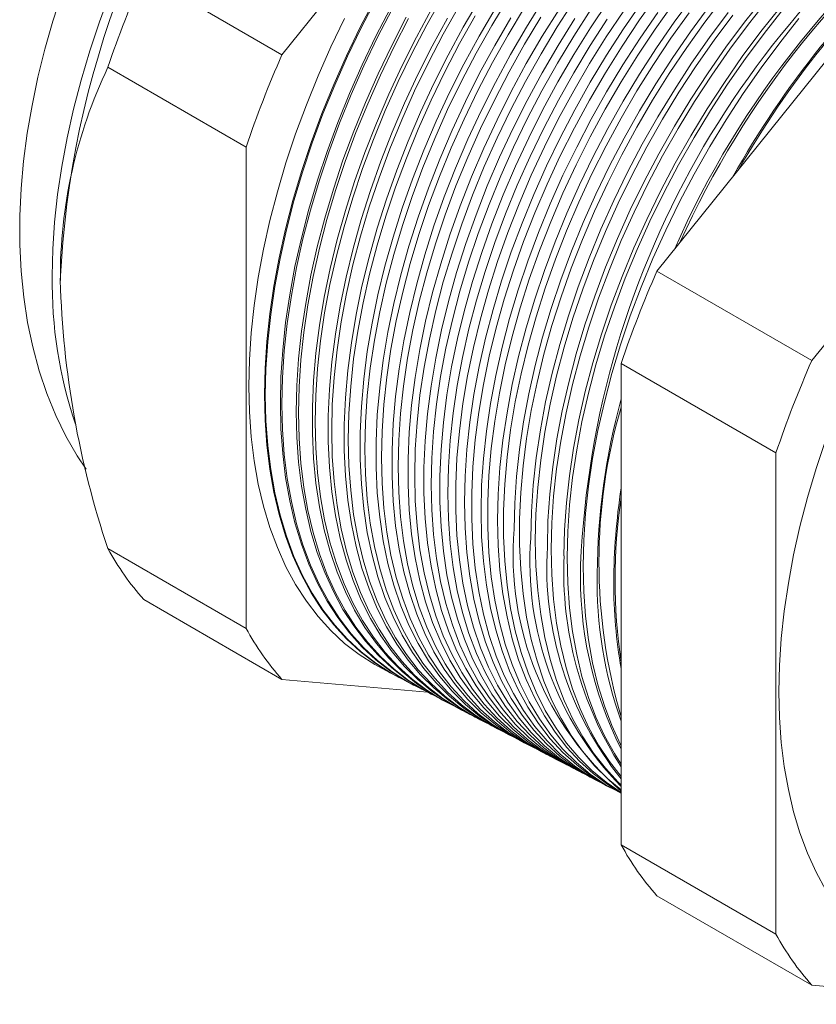
# Model space of a CAD drawing. Units: inches. Extents: x 0 to 22, y 0 to 17.
# Drawn here: x 16.2 to 17.3, y 12.5 to 13.9 of the extents above; entities that cross this region are included whole.
import ezdxf

# ---------------------------------------------------------------- set-up
doc = ezdxf.new("R2010")
doc.units = ezdxf.units.IN
doc.header["$MEASUREMENT"] = 0

msp = doc.modelspace()

# ---------------------------------------------------------------- linework, layer by layer
at = {"color": 7, "linetype": 'Continuous', "lineweight": 15}
for p, q in [((17.0263, 14.4311), (16.5395, 13.8256)), ((17.0451, 13.5337), (17.5319, 14.1392)), ((17.7407, 14.0187), (17.2539, 13.4131)), ((16.5395, 13.8256), (16.3532, 13.9332)), ((16.4912, 13.7011), (16.3049, 13.8087)), ((16.4912, 13.7011), (16.4912, 13.052)), ((17.2539, 13.4131), (17.0451, 13.5337)), ((17.2056, 13.2887), (16.9969, 13.4092)), ((16.9969, 12.7601), (16.9969, 13.4092)), ((17.2056, 13.2887), (17.2056, 12.6396)), ((16.4912, 13.052), (16.3049, 13.1596)), ((16.5395, 12.9833), (16.3532, 13.0909)), ((16.6958, 12.9866), (16.697, 12.986)), ((16.5395, 12.9833), (16.7358, 12.9658)), ((16.717, 12.9756), (16.7192, 12.9745)), ((16.7383, 12.9645), (16.7413, 12.9629)), ((16.7596, 12.9534), (16.7634, 12.9514)), ((16.7808, 12.9423), (16.7856, 12.9398)), ((16.8021, 12.9312), (16.8077, 12.9283)), ((16.8233, 12.9201), (16.8298, 12.9167)), ((16.8446, 12.909), (16.852, 12.9052)), ((16.8659, 12.8979), (16.8741, 12.8936)), ((16.8871, 12.8868), (16.8962, 12.8821)), ((16.9084, 12.8757), (16.9184, 12.8705)), ((16.9296, 12.8647), (16.9405, 12.859)), ((16.9509, 12.8536), (16.9626, 12.8474)), ((16.9722, 12.8425), (16.9848, 12.8359)), ((16.9934, 12.8314), (16.9969, 12.8296)), ((17.2056, 12.6396), (16.9969, 12.7601)), ((17.2539, 12.5709), (17.0451, 12.6914)), ((17.2539, 12.5709), (17.5425, 12.5451))]:
    msp.add_line(p, q, dxfattribs=at)
at = {"color": 7, "linetype": 'Continuous', "lineweight": 15, "flags": 128}
for points in [[(16.2429, 13.9086), (16.2307, 13.8709), (16.2199, 13.833), (16.2105, 13.7951), (16.2025, 13.7573), (16.1961, 13.7197), (16.1912, 13.6822), (16.1879, 13.6451), (16.1861, 13.6084), (16.1859, 13.5887), (16.1861, 13.5692), (16.1879, 13.5336), (16.1914, 13.4987), (16.1966, 13.4646), (16.2035, 13.4315), (16.2122, 13.3994), (16.2225, 13.3687), (16.2345, 13.3392), (16.2481, 13.3112), (16.2633, 13.2848), (16.2755, 13.2665)], [(16.308, 13.9094), (16.2934, 13.87), (16.2803, 13.8306), (16.2686, 13.7913), (16.2584, 13.7521), (16.2497, 13.7133), (16.2426, 13.6749), (16.237, 13.637), (16.233, 13.5997), (16.2306, 13.5632), (16.2298, 13.5275)], [(16.7559, 13.9036), (16.7348, 13.8661), (16.7149, 13.828), (16.6962, 13.7894), (16.6788, 13.7505), (16.6628, 13.7114), (16.6482, 13.6721), (16.635, 13.6328), (16.6232, 13.5935), (16.613, 13.5545), (16.6042, 13.5158), (16.5971, 13.4775), (16.5915, 13.4397), (16.5875, 13.4025), (16.5851, 13.3661), (16.5843, 13.3304)], [(16.8445, 13.902), (16.8223, 13.8652), (16.8013, 13.8278), (16.7815, 13.7899), (16.7629, 13.7515), (16.7456, 13.7127), (16.7296, 13.6737), (16.715, 13.6346), (16.7019, 13.5954), (16.6902, 13.5564), (16.68, 13.5175), (16.6713, 13.4789), (16.6641, 13.4408), (16.6586, 13.4031), (16.6546, 13.3661), (16.6522, 13.3298), (16.6514, 13.2943)], [(16.9722, 12.8425), (16.9542, 12.8528), (16.9339, 12.8667), (16.9148, 12.8826), (16.897, 12.9003), (16.8805, 12.9198), (16.8654, 12.9411), (16.8516, 12.964), (16.8393, 12.9886), (16.8284, 13.0147), (16.8191, 13.0423), (16.8112, 13.0713), (16.8049, 13.1016), (16.8002, 13.1332), (16.797, 13.1659), (16.7954, 13.1996), (16.7954, 13.2344), (16.797, 13.27), (16.8002, 13.3063), (16.8049, 13.3434), (16.8112, 13.381), (16.8191, 13.419), (16.8284, 13.4574), (16.8393, 13.4961), (16.8516, 13.5349), (16.8654, 13.5737), (16.8805, 13.6125), (16.897, 13.651), (16.9148, 13.6893), (16.9339, 13.7272), (16.9542, 13.7645), (16.9756, 13.8013), (16.9981, 13.8373), (17.0216, 13.8725), (17.046, 13.9069)], [(17.0932, 13.9033), (17.0683, 13.8695), (17.0444, 13.8348), (17.0214, 13.7992), (16.9995, 13.7629), (16.9787, 13.7259), (16.9591, 13.6884), (16.9407, 13.6503), (16.9235, 13.612), (16.9077, 13.5734), (16.8933, 13.5347), (16.8803, 13.4959), (16.8687, 13.4573), (16.8586, 13.4188), (16.85, 13.3807), (16.843, 13.3429), (16.8374, 13.3056), (16.8335, 13.269), (16.8311, 13.2331), (16.8303, 13.198)], [(16.9969, 12.8341), (16.9788, 12.8492), (16.9611, 12.8668), (16.9447, 12.8863), (16.9296, 12.9074), (16.9159, 12.9303), (16.9036, 12.9547), (16.8928, 12.9808), (16.8834, 13.0083), (16.8756, 13.0371), (16.8693, 13.0673), (16.8646, 13.0988), (16.8614, 13.1314), (16.8599, 13.165), (16.8599, 13.1996), (16.8614, 13.2351), (16.8646, 13.2713), (16.8693, 13.3082), (16.8756, 13.3456), (16.8834, 13.3835), (16.8928, 13.4218), (16.9036, 13.4603), (16.9159, 13.499), (16.9296, 13.5376), (16.9447, 13.5762), (16.9611, 13.6147), (16.9788, 13.6528), (16.9978, 13.6905), (17.018, 13.7277), (17.0393, 13.7643), (17.0617, 13.8002), (17.0852, 13.8353), (17.1095, 13.8695), (17.1348, 13.9027)], [(17.1893, 13.9023), (17.1633, 13.8697), (17.1382, 13.8359), (17.114, 13.8012), (17.0908, 13.7656), (17.0686, 13.7292), (17.0476, 13.6921), (17.0278, 13.6544), (17.0091, 13.6163), (16.9918, 13.5778), (16.9758, 13.5391), (16.9612, 13.5002), (16.948, 13.4612), (16.9363, 13.4224), (16.9261, 13.3838), (16.9174, 13.3454), (16.9102, 13.3075), (16.9046, 13.27), (16.9006, 13.2332), (16.8982, 13.1971), (16.8974, 13.1618)], [(16.6646, 13.9006), (16.645, 13.8626), (16.6265, 13.8242), (16.6093, 13.7854), (16.5935, 13.7464), (16.579, 13.7073), (16.566, 13.6681), (16.5544, 13.6291), (16.5442, 13.5903), (16.5356, 13.5517), (16.5285, 13.5136), (16.523, 13.476), (16.5191, 13.439), (16.5167, 13.4027), (16.5159, 13.3672), (16.5167, 13.3327), (16.5191, 13.2992), (16.523, 13.2667), (16.5285, 13.2355), (16.5356, 13.2055), (16.5442, 13.1769), (16.5544, 13.1498), (16.566, 13.1241), (16.579, 13.1001), (16.5935, 13.0777), (16.6093, 13.057), (16.6265, 13.038), (16.645, 13.0209), (16.6646, 13.0056), (16.6855, 12.9923), (16.6958, 12.9866)], [(16.6659, 13.8999), (16.6462, 13.8619), (16.6277, 13.8235), (16.6106, 13.7847), (16.5947, 13.7457), (16.5803, 13.7066), (16.5672, 13.6674), (16.5556, 13.6284), (16.5455, 13.5896), (16.5369, 13.551), (16.5298, 13.5129), (16.5243, 13.4753), (16.5203, 13.4383), (16.5179, 13.402), (16.5171, 13.3666)], [(16.717, 12.9756), (16.7068, 12.9812), (16.6859, 12.9945), (16.6663, 13.0098), (16.6478, 13.0269), (16.6307, 13.0458), (16.6149, 13.0665), (16.6004, 13.0888), (16.5874, 13.1129), (16.5758, 13.1385), (16.5657, 13.1656), (16.5571, 13.1942), (16.55, 13.2241), (16.5445, 13.2553), (16.5405, 13.2877), (16.5382, 13.3212), (16.5374, 13.3557), (16.5382, 13.3911), (16.5405, 13.4273), (16.5445, 13.4643), (16.55, 13.5018), (16.5571, 13.5399), (16.5657, 13.5784), (16.5758, 13.6172), (16.5874, 13.6562), (16.6004, 13.6953), (16.6149, 13.7344), (16.6307, 13.7733), (16.6478, 13.812), (16.6663, 13.8504), (16.6859, 13.8884)], [(16.778, 13.8908), (16.757, 13.8533), (16.7371, 13.8153), (16.7184, 13.7768), (16.7011, 13.7379), (16.6851, 13.6988), (16.6705, 13.6596), (16.6573, 13.6203), (16.6455, 13.5811), (16.6353, 13.5422), (16.6266, 13.5035), (16.6194, 13.4652), (16.6138, 13.4275), (16.6098, 13.3904), (16.6074, 13.354), (16.6066, 13.3184)], [(16.8021, 12.9312), (16.7839, 12.9416), (16.7634, 12.9557), (16.7442, 12.9717), (16.7262, 12.9896), (16.7095, 13.0093), (16.6942, 13.0308), (16.6803, 13.054), (16.6679, 13.0788), (16.6569, 13.1052), (16.6474, 13.133), (16.6395, 13.1623), (16.6331, 13.193), (16.6283, 13.2248), (16.6251, 13.2579), (16.6235, 13.292), (16.6235, 13.3271), (16.6251, 13.363), (16.6283, 13.3998), (16.6331, 13.4372), (16.6395, 13.4752), (16.6474, 13.5136), (16.6569, 13.5524), (16.6679, 13.5915), (16.6803, 13.6306), (16.6942, 13.6699), (16.7095, 13.709), (16.7262, 13.748), (16.7442, 13.7866), (16.7634, 13.8249), (16.7839, 13.8626), (16.8055, 13.8998)], [(16.8666, 13.8891), (16.8445, 13.8524), (16.8235, 13.8151), (16.8037, 13.7772), (16.7851, 13.7388), (16.7678, 13.7001), (16.7519, 13.6612), (16.7373, 13.6221), (16.7242, 13.583), (16.7125, 13.544), (16.7023, 13.5052), (16.6936, 13.4666), (16.6865, 13.4285), (16.6809, 13.3909), (16.6769, 13.354), (16.6745, 13.3177), (16.6737, 13.2823)], [(16.8659, 12.8979), (16.8477, 12.9083), (16.8274, 12.9223), (16.8082, 12.9383), (16.7903, 12.9561), (16.7736, 12.9758), (16.7584, 12.9972), (16.7445, 13.0202), (16.7321, 13.045), (16.7212, 13.0712), (16.7118, 13.099), (16.7039, 13.1282), (16.6975, 13.1587), (16.6928, 13.1905), (16.6896, 13.2234), (16.688, 13.2573), (16.688, 13.2923), (16.6896, 13.3281), (16.6928, 13.3647), (16.6975, 13.402), (16.7039, 13.4398), (16.7118, 13.4781), (16.7212, 13.5168), (16.7321, 13.5557), (16.7445, 13.5947), (16.7584, 13.6338), (16.7736, 13.6728), (16.7903, 13.7116), (16.8082, 13.7501), (16.8274, 13.7882), (16.8477, 13.8258), (16.8693, 13.8628), (16.8919, 13.8991)], [(16.9339, 13.8992), (16.9108, 13.8634), (16.8888, 13.8269), (16.8678, 13.7896), (16.8481, 13.7518), (16.8296, 13.7136), (16.8123, 13.675), (16.7964, 13.6361), (16.7819, 13.5971), (16.7688, 13.5581), (16.7571, 13.5192), (16.747, 13.4805), (16.7383, 13.4421), (16.7312, 13.4041), (16.7256, 13.3666), (16.7217, 13.3297), (16.7193, 13.2935), (16.7185, 13.2582)], [(16.9296, 12.8647), (16.9116, 12.875), (16.8913, 12.889), (16.8722, 12.9049), (16.8543, 12.9226), (16.8378, 12.9422), (16.8226, 12.9635), (16.8088, 12.9865), (16.7964, 13.0111), (16.7855, 13.0373), (16.7761, 13.065), (16.7683, 13.094), (16.762, 13.1244), (16.7572, 13.1561), (16.754, 13.1889), (16.7524, 13.2227), (16.7524, 13.2575), (16.754, 13.2932), (16.7572, 13.3297), (16.762, 13.3668), (16.7683, 13.4045), (16.7761, 13.4427), (16.7855, 13.4812), (16.7964, 13.5199), (16.8088, 13.5588), (16.8226, 13.5977), (16.8378, 13.6366), (16.8543, 13.6753), (16.8722, 13.7136), (16.8913, 13.7516), (16.9116, 13.789), (16.9331, 13.8259), (16.9556, 13.862), (16.9792, 13.8973)], [(17.0242, 13.8954), (17.0002, 13.8606), (16.9772, 13.8249), (16.9552, 13.7885), (16.9344, 13.7514), (16.9147, 13.7137), (16.8962, 13.6756), (16.879, 13.6372), (16.8632, 13.5985), (16.8487, 13.5597), (16.8357, 13.5208), (16.8241, 13.4821), (16.8139, 13.4435), (16.8053, 13.4052), (16.7982, 13.3674), (16.7927, 13.33), (16.7888, 13.2933), (16.7864, 13.2573), (16.7856, 13.2221)], [(16.9934, 12.8314), (16.9754, 12.8417), (16.9552, 12.8556), (16.9362, 12.8715), (16.9184, 12.8891), (16.9019, 12.9086), (16.8868, 12.9299), (16.873, 12.9528), (16.8607, 12.9773), (16.8499, 13.0034), (16.8405, 13.0309), (16.8327, 13.0599), (16.8264, 13.0902), (16.8216, 13.1217), (16.8185, 13.1544), (16.8169, 13.1881), (16.8169, 13.2228), (16.8185, 13.2583), (16.8216, 13.2946), (16.8264, 13.3316), (16.8327, 13.3692), (16.8405, 13.4072), (16.8499, 13.4456), (16.8607, 13.4842), (16.873, 13.5229), (16.8868, 13.5617), (16.9019, 13.6004), (16.9184, 13.6389), (16.9362, 13.6771), (16.9552, 13.7149), (16.9754, 13.7523), (16.9968, 13.789), (17.0193, 13.825), (17.0428, 13.8601), (17.0672, 13.8944)], [(17.1152, 13.8903), (17.0904, 13.8566), (17.0665, 13.8219), (17.0435, 13.7864), (17.0216, 13.7501), (17.0009, 13.7132), (16.9813, 13.6757), (16.9629, 13.6377), (16.9458, 13.5994), (16.93, 13.5609), (16.9156, 13.5222), (16.9026, 13.4835), (16.891, 13.4449), (16.8809, 13.4065), (16.8724, 13.3684), (16.8653, 13.3307), (16.8598, 13.2934), (16.8559, 13.2569), (16.8535, 13.221), (16.8527, 13.1859)], [(16.9969, 12.8523), (16.981, 12.8724), (16.9664, 12.8945), (16.9532, 12.9181), (16.9415, 12.9434), (16.9313, 12.9703), (16.9226, 12.9986), (16.9154, 13.0283), (16.9098, 13.0592), (16.9058, 13.0914), (16.9034, 13.1247), (16.9026, 13.159), (16.9034, 13.1943), (16.9058, 13.2304), (16.9098, 13.2672), (16.9154, 13.3046), (16.9226, 13.3425), (16.9313, 13.3809), (16.9415, 13.4195), (16.9532, 13.4584), (16.9664, 13.4973), (16.981, 13.5361), (16.997, 13.5749), (17.0143, 13.6133), (17.0329, 13.6515), (17.0528, 13.6891), (17.0738, 13.7262), (17.0959, 13.7626), (17.1191, 13.7982), (17.1433, 13.8329), (17.1684, 13.8666), (17.1944, 13.8993)], [(17.2113, 13.8893), (17.1853, 13.8567), (17.1602, 13.823), (17.1361, 13.7883), (17.1129, 13.7527), (17.0908, 13.7164), (17.0698, 13.6793), (17.05, 13.6417), (17.0314, 13.6036), (17.0141, 13.5652), (16.9981, 13.5265), (16.9835, 13.4877), (16.9703, 13.4488), (16.9586, 13.41), (16.9484, 13.3714), (16.9397, 13.3331), (16.9326, 13.2952), (16.927, 13.2578), (16.923, 13.2211), (16.9206, 13.185), (16.9198, 13.1498)], [(16.6881, 13.8871), (16.6684, 13.8492), (16.65, 13.8108), (16.6328, 13.7721), (16.617, 13.7332), (16.6026, 13.6941), (16.5895, 13.655), (16.5779, 13.616), (16.5678, 13.5772), (16.5592, 13.5387), (16.5522, 13.5007), (16.5466, 13.4631), (16.5427, 13.4262), (16.5403, 13.3899), (16.5395, 13.3545)], [(16.7383, 12.9645), (16.7281, 12.9701), (16.7072, 12.9834), (16.6876, 12.9986), (16.6692, 13.0157), (16.6521, 13.0346), (16.6363, 13.0553), (16.6218, 13.0776), (16.6088, 13.1016), (16.5972, 13.1272), (16.5871, 13.1543), (16.5785, 13.1828), (16.5715, 13.2127), (16.566, 13.2439), (16.562, 13.2762), (16.5597, 13.3097), (16.5589, 13.3441), (16.5597, 13.3795), (16.562, 13.4157), (16.566, 13.4526), (16.5715, 13.4901), (16.5785, 13.5281), (16.5871, 13.5666), (16.5972, 13.6053), (16.6088, 13.6443), (16.6218, 13.6833), (16.6363, 13.7223), (16.6521, 13.7612), (16.6692, 13.7999), (16.6876, 13.8382), (16.7072, 13.8761)], [(16.7596, 12.9534), (16.7413, 12.9638), (16.7208, 12.9779), (16.7015, 12.994), (16.6835, 13.0119), (16.6668, 13.0317), (16.6514, 13.0532), (16.6375, 13.0765), (16.625, 13.1013), (16.614, 13.1278), (16.6045, 13.1557), (16.5966, 13.1851), (16.5902, 13.2158), (16.5854, 13.2478), (16.5822, 13.2809), (16.5805, 13.3151), (16.5805, 13.3502), (16.5822, 13.3863), (16.5854, 13.4231), (16.5902, 13.4606), (16.5966, 13.4987), (16.6045, 13.5373), (16.614, 13.5762), (16.625, 13.6153), (16.6375, 13.6546), (16.6514, 13.6939), (16.6668, 13.7332), (16.6835, 13.7722), (16.7015, 13.811), (16.7208, 13.8493), (16.7413, 13.8872)], [(16.7808, 12.9423), (16.7626, 12.9527), (16.7421, 12.9668), (16.7228, 12.9829), (16.7048, 13.0008), (16.6881, 13.0205), (16.6728, 13.042), (16.6589, 13.0652), (16.6464, 13.0901), (16.6354, 13.1165), (16.626, 13.1444), (16.618, 13.1737), (16.6116, 13.2044), (16.6068, 13.2363), (16.6036, 13.2694), (16.602, 13.3035), (16.602, 13.3387), (16.6036, 13.3747), (16.6068, 13.4114), (16.6116, 13.4489), (16.618, 13.4869), (16.626, 13.5254), (16.6354, 13.5643), (16.6464, 13.6034), (16.6589, 13.6426), (16.6728, 13.6819), (16.6881, 13.7211), (16.7048, 13.7601), (16.7228, 13.7988), (16.7421, 13.8371), (16.7626, 13.8749)], [(16.8002, 13.878), (16.7791, 13.8406), (16.7593, 13.8026), (16.7407, 13.7641), (16.7233, 13.7253), (16.7073, 13.6863), (16.6927, 13.6471), (16.6796, 13.6079), (16.6678, 13.5688), (16.6576, 13.5298), (16.6489, 13.4912), (16.6418, 13.453), (16.6362, 13.4153), (16.6322, 13.3782), (16.6298, 13.3419), (16.629, 13.3064)], [(16.8233, 12.9201), (16.8052, 12.9305), (16.7847, 12.9446), (16.7655, 12.9606), (16.7475, 12.9785), (16.7309, 12.9981), (16.7156, 13.0196), (16.7017, 13.0427), (16.6893, 13.0675), (16.6783, 13.0938), (16.6689, 13.1217), (16.661, 13.1509), (16.6546, 13.1815), (16.6498, 13.2134), (16.6466, 13.2464), (16.645, 13.2804), (16.645, 13.3155), (16.6466, 13.3514), (16.6498, 13.3881), (16.6546, 13.4254), (16.661, 13.4634), (16.6689, 13.5018), (16.6783, 13.5405), (16.6893, 13.5795), (16.7017, 13.6187), (16.7156, 13.6578), (16.7309, 13.6969), (16.7475, 13.7358), (16.7655, 13.7745), (16.7847, 13.8127), (16.8052, 13.8504), (16.8268, 13.8874)], [(16.8446, 12.909), (16.8265, 12.9194), (16.806, 12.9335), (16.7868, 12.9494), (16.7689, 12.9673), (16.7523, 12.987), (16.737, 13.0084), (16.7231, 13.0315), (16.7107, 13.0562), (16.6998, 13.0825), (16.6903, 13.1103), (16.6824, 13.1396), (16.6761, 13.1701), (16.6713, 13.2019), (16.6681, 13.2349), (16.6665, 13.2689), (16.6665, 13.3039), (16.6681, 13.3398), (16.6713, 13.3764), (16.6761, 13.4137), (16.6824, 13.4516), (16.6903, 13.49), (16.6998, 13.5287), (16.7107, 13.5676), (16.7231, 13.6067), (16.737, 13.6458), (16.7523, 13.6849), (16.7689, 13.7237), (16.7868, 13.7623), (16.806, 13.8005), (16.8265, 13.8381), (16.848, 13.8751)], [(16.8887, 13.8763), (16.8666, 13.8396), (16.8457, 13.8024), (16.8259, 13.7645), (16.8073, 13.7262), (16.7901, 13.6875), (16.7741, 13.6487), (16.7596, 13.6096), (16.7465, 13.5706), (16.7348, 13.5316), (16.7246, 13.4928), (16.716, 13.4544), (16.7088, 13.4163), (16.7033, 13.3787), (16.6993, 13.3418), (16.6969, 13.3056), (16.6961, 13.2702)], [(16.8871, 12.8868), (16.869, 12.8972), (16.8487, 12.9112), (16.8295, 12.9272), (16.8116, 12.945), (16.795, 12.9646), (16.7798, 12.9859), (16.766, 13.009), (16.7536, 13.0337), (16.7427, 13.0599), (16.7332, 13.0877), (16.7253, 13.1168), (16.719, 13.1473), (16.7142, 13.179), (16.7111, 13.2119), (16.7095, 13.2458), (16.7095, 13.2807), (16.7111, 13.3165), (16.7142, 13.353), (16.719, 13.3903), (16.7253, 13.4281), (16.7332, 13.4663), (16.7427, 13.5049), (16.7536, 13.5438), (16.766, 13.5828), (16.7798, 13.6218), (16.795, 13.6607), (16.8116, 13.6995), (16.8295, 13.738), (16.8487, 13.776), (16.869, 13.8136), (16.8905, 13.8505), (16.9132, 13.8867)], [(16.956, 13.8864), (16.9329, 13.8506), (16.9109, 13.8141), (16.89, 13.7769), (16.8703, 13.7391), (16.8518, 13.7009), (16.8346, 13.6624), (16.8187, 13.6236), (16.8042, 13.5846), (16.7911, 13.5457), (16.7794, 13.5068), (16.7693, 13.4682), (16.7606, 13.4298), (16.7535, 13.3918), (16.748, 13.3544), (16.744, 13.3175), (16.7416, 13.2814), (16.7408, 13.2461)], [(16.9509, 12.8536), (16.9329, 12.8639), (16.9126, 12.8779), (16.8935, 12.8937), (16.8757, 12.9115), (16.8592, 12.931), (16.844, 12.9523), (16.8302, 12.9753), (16.8179, 12.9999), (16.807, 13.026), (16.7976, 13.0536), (16.7897, 13.0827), (16.7834, 13.113), (16.7787, 13.1446), (16.7755, 13.1774), (16.7739, 13.2112), (16.7739, 13.2459), (16.7755, 13.2816), (16.7787, 13.318), (16.7834, 13.3551), (16.7897, 13.3927), (16.7976, 13.4308), (16.807, 13.4693), (16.8179, 13.508), (16.8302, 13.5469), (16.844, 13.5857), (16.8592, 13.6245), (16.8757, 13.6631), (16.8935, 13.7015), (16.9126, 13.7394), (16.9329, 13.7768), (16.9543, 13.8136), (16.9768, 13.8497), (17.0004, 13.8849)], [(17.0463, 13.8825), (17.0223, 13.8477), (16.9993, 13.8121), (16.9773, 13.7757), (16.9565, 13.7386), (16.9369, 13.701), (16.9184, 13.663), (16.9013, 13.6246), (16.8855, 13.586), (16.871, 13.5472), (16.858, 13.5084), (16.8464, 13.4697), (16.8363, 13.4312), (16.8277, 13.3929), (16.8206, 13.3551), (16.8151, 13.3178), (16.8111, 13.2811), (16.8087, 13.2452), (16.808, 13.21)], [(16.9969, 12.8305), (16.9967, 12.8306), (16.9765, 12.8445), (16.9575, 12.8603), (16.9397, 12.878), (16.9233, 12.8974), (16.9082, 12.9186), (16.8944, 12.9415), (16.8821, 12.966), (16.8713, 12.9921), (16.862, 13.0196), (16.8541, 13.0485), (16.8478, 13.0788), (16.8431, 13.1102), (16.84, 13.1429), (16.8384, 13.1765), (16.8384, 13.2112), (16.84, 13.2467), (16.8431, 13.283), (16.8478, 13.3199), (16.8541, 13.3574), (16.862, 13.3954), (16.8713, 13.4337), (16.8821, 13.4722), (16.8944, 13.5109), (16.9082, 13.5497), (16.9233, 13.5883), (16.9397, 13.6268), (16.9575, 13.665), (16.9765, 13.7027), (16.9967, 13.74), (17.0181, 13.7767), (17.0405, 13.8126), (17.064, 13.8477), (17.0884, 13.882)], [(17.1413, 13.8826), (17.1162, 13.8488), (17.0919, 13.8141), (17.0687, 13.7784), (17.0465, 13.742), (17.0254, 13.7048), (17.0056, 13.6671), (16.9869, 13.6289), (16.9696, 13.5904), (16.9536, 13.5516), (16.9389, 13.5127), (16.9257, 13.4737), (16.914, 13.4348), (16.9038, 13.3961), (16.895, 13.3577), (16.8879, 13.3197), (16.8823, 13.2822), (16.8783, 13.2453), (16.8759, 13.2092), (16.8751, 13.1739)], [(16.9969, 12.8411), (16.993, 12.8448), (16.9756, 12.8633), (16.9596, 12.8836), (16.945, 12.9057), (16.9318, 12.9294), (16.9201, 12.9547), (16.9098, 12.9816), (16.9011, 13.0099), (16.8939, 13.0397), (16.8884, 13.0707), (16.8844, 13.1029), (16.8819, 13.1362), (16.8811, 13.1706), (16.8819, 13.2059), (16.8844, 13.242), (16.8884, 13.2789), (16.8939, 13.3164), (16.9011, 13.3543), (16.9098, 13.3927), (16.9201, 13.4314), (16.9318, 13.4703), (16.945, 13.5093), (16.9596, 13.5482), (16.9756, 13.587), (16.993, 13.6255), (17.0116, 13.6637), (17.0315, 13.7014), (17.0525, 13.7385), (17.0747, 13.7749), (17.0979, 13.8106), (17.1221, 13.8453), (17.1473, 13.8791)], [(16.9969, 12.8691), (16.9878, 12.8832), (16.9746, 12.9069), (16.9629, 12.9322), (16.9527, 12.959), (16.944, 12.9872), (16.9369, 13.0169), (16.9313, 13.0478), (16.9273, 13.0799), (16.9249, 13.1132), (16.9241, 13.1475), (16.9249, 13.1827), (16.9273, 13.2187), (16.9313, 13.2555), (16.9369, 13.2929), (16.944, 13.3307), (16.9527, 13.369), (16.9629, 13.4076), (16.9746, 13.4464), (16.9878, 13.4853), (17.0024, 13.5241), (17.0183, 13.5628), (17.0356, 13.6012), (17.0542, 13.6393), (17.0741, 13.6769), (17.0951, 13.7139), (17.1172, 13.7502), (17.1403, 13.7858), (17.1645, 13.8205), (17.1896, 13.8542), (17.2155, 13.8868)], [(16.624, 13.8746), (16.6055, 13.8361), (16.5883, 13.7973), (16.5725, 13.7582), (16.558, 13.7191), (16.5449, 13.6799), (16.5333, 13.6408), (16.5232, 13.6019), (16.5145, 13.5633), (16.5075, 13.5251), (16.5019, 13.4875), (16.498, 13.4504), (16.4956, 13.4141), (16.4948, 13.3786), (16.4956, 13.344), (16.498, 13.3104), (16.5019, 13.278), (16.5075, 13.2467), (16.5145, 13.2167), (16.5232, 13.1881), (16.5333, 13.1609), (16.5449, 13.1352), (16.558, 13.1111), (16.5725, 13.0887), (16.5883, 13.0679), (16.6055, 13.049), (16.624, 13.0318), (16.6437, 13.0166), (16.6646, 13.0032), (16.6855, 12.9923)], [(16.7102, 13.8744), (16.6906, 13.8365), (16.6722, 13.7982), (16.6551, 13.7595), (16.6393, 13.7206), (16.6248, 13.6816), (16.6118, 13.6426), (16.6002, 13.6036), (16.5902, 13.5649), (16.5816, 13.5265), (16.5745, 13.4884), (16.569, 13.4509), (16.5651, 13.414), (16.5627, 13.3778), (16.5619, 13.3425)], [(16.9084, 12.8757), (16.8903, 12.8861), (16.87, 12.9001), (16.8508, 12.916), (16.833, 12.9338), (16.8164, 12.9534), (16.8012, 12.9747), (16.7874, 12.9977), (16.775, 13.0224), (16.7641, 13.0486), (16.7547, 13.0763), (16.7468, 13.1054), (16.7405, 13.1359), (16.7357, 13.1675), (16.7325, 13.2004), (16.7309, 13.2343), (16.7309, 13.2691), (16.7325, 13.3049), (16.7357, 13.3414), (16.7405, 13.3785), (16.7468, 13.4163), (16.7547, 13.4545), (16.7641, 13.493), (16.775, 13.5319), (16.7874, 13.5708), (16.8012, 13.6098), (16.8164, 13.6487), (16.833, 13.6874), (16.8508, 13.7258), (16.87, 13.7638), (16.8903, 13.8013), (16.9118, 13.8382), (16.9344, 13.8744)], [(16.9781, 13.8735), (16.9551, 13.8378), (16.9331, 13.8013), (16.9122, 13.7641), (16.8925, 13.7264), (16.874, 13.6883), (16.8568, 13.6498), (16.8409, 13.611), (16.8265, 13.5722), (16.8134, 13.5333), (16.8018, 13.4944), (16.7916, 13.4558), (16.783, 13.4175), (16.7759, 13.3796), (16.7704, 13.3422), (16.7664, 13.3054), (16.764, 13.2693), (16.7632, 13.2341)], [(16.9969, 12.8941), (16.9961, 12.8956), (16.9844, 12.9209), (16.9742, 12.9476), (16.9655, 12.9759), (16.9584, 13.0055), (16.9528, 13.0364), (16.9488, 13.0685), (16.9464, 13.1017), (16.9456, 13.1359), (16.9464, 13.1711), (16.9488, 13.2071), (16.9528, 13.2438), (16.9584, 13.2811), (16.9655, 13.3189), (16.9742, 13.3572), (16.9844, 13.3957), (16.9961, 13.4345), (17.0092, 13.4733), (17.0238, 13.512), (17.0397, 13.5507), (17.057, 13.5891), (17.0756, 13.6271), (17.0953, 13.6646), (17.1163, 13.7016), (17.1384, 13.7379), (17.1615, 13.7734), (17.1857, 13.808), (17.2107, 13.8417), (17.2366, 13.8743)], [(16.5171, 13.3666), (16.5179, 13.332), (16.5203, 13.2985), (16.5243, 13.2661), (16.5298, 13.2348), (16.5369, 13.2049), (16.5455, 13.1763), (16.5556, 13.1491), (16.5672, 13.1235), (16.5803, 13.0994), (16.5947, 13.077), (16.6106, 13.0563), (16.6277, 13.0374), (16.6462, 13.0202), (16.6659, 13.005), (16.6868, 12.9916), (16.7072, 12.981)], [(16.5395, 13.3545), (16.5403, 13.32), (16.5427, 13.2865), (16.5466, 13.2542), (16.5522, 13.223), (16.5592, 13.1931), (16.5678, 13.1645), (16.5779, 13.1374), (16.5895, 13.1118), (16.6026, 13.0877), (16.617, 13.0653), (16.6328, 13.0447), (16.65, 13.0257), (16.6684, 13.0086), (16.6881, 12.9934), (16.7089, 12.9801), (16.7288, 12.9696)], [(16.5619, 13.3425), (16.5627, 13.308), (16.5651, 13.2746), (16.569, 13.2422), (16.5745, 13.2111), (16.5816, 13.1812), (16.5902, 13.1527), (16.6002, 13.1256), (16.6118, 13.1), (16.6248, 13.076), (16.6393, 13.0537), (16.6551, 13.033), (16.6722, 13.0141), (16.6906, 12.9971), (16.7102, 12.9818), (16.7311, 12.9685), (16.7505, 12.9583)], [(16.5843, 13.3304), (16.5851, 13.2957), (16.5875, 13.2621), (16.5915, 13.2295), (16.5971, 13.1982), (16.6042, 13.1682), (16.613, 13.1395), (16.6232, 13.1123), (16.635, 13.0866), (16.6482, 13.0626), (16.6628, 13.0402), (16.6788, 13.0196), (16.6962, 13.0007), (16.7149, 12.9837), (16.7348, 12.9686), (16.7559, 12.9554), (16.7722, 12.947)], [(16.6066, 13.3184), (16.6074, 13.2838), (16.6098, 13.2501), (16.6138, 13.2176), (16.6194, 13.1863), (16.6266, 13.1563), (16.6353, 13.1277), (16.6455, 13.1006), (16.6573, 13.0749), (16.6705, 13.0509), (16.6851, 13.0285), (16.7011, 13.0079), (16.7184, 12.9891), (16.7371, 12.9721), (16.757, 12.957), (16.778, 12.9439), (16.7939, 12.9356)], [(16.629, 13.3064), (16.6298, 13.2718), (16.6322, 13.2382), (16.6362, 13.2057), (16.6418, 13.1745), (16.6489, 13.1445), (16.6576, 13.1159), (16.6678, 13.0888), (16.6796, 13.0632), (16.6927, 13.0392), (16.7073, 13.0169), (16.7233, 12.9963), (16.7407, 12.9775), (16.7593, 12.9605), (16.7791, 12.9455), (16.8002, 12.9323), (16.8156, 12.9243)], [(17.2728, 13.3066), (17.2597, 13.2675), (17.2481, 13.2284), (17.238, 13.1896), (17.2294, 13.151), (17.2223, 13.1129), (17.2168, 13.0752), (17.2128, 13.0382), (17.2104, 13.0019), (17.2096, 12.9665), (17.2104, 12.9319), (17.2128, 12.8983), (17.2168, 12.8659), (17.2223, 12.8347), (17.2294, 12.8047), (17.238, 12.7761), (17.2481, 12.7489), (17.2597, 12.7232), (17.2728, 12.6992)], [(16.6514, 13.2943), (16.6522, 13.2598), (16.6546, 13.2262), (16.6586, 13.1938), (16.6641, 13.1626), (16.6713, 13.1327), (16.68, 13.1041), (16.6902, 13.077), (16.7019, 13.0515), (16.715, 13.0275), (16.7296, 13.0052), (16.7456, 12.9847), (16.7629, 12.9659), (16.7815, 12.949), (16.8013, 12.9339), (16.8223, 12.9208), (16.8373, 12.913)], [(16.6737, 13.2823), (16.6745, 13.2478), (16.6769, 13.2143), (16.6809, 13.1819), (16.6865, 13.1507), (16.6936, 13.1208), (16.7023, 13.0923), (16.7125, 13.0653), (16.7242, 13.0398), (16.7373, 13.0158), (16.7519, 12.9936), (16.7678, 12.973), (16.7851, 12.9543), (16.8037, 12.9374), (16.8235, 12.9223), (16.8445, 12.9092), (16.859, 12.9016)], [(16.6961, 13.2702), (16.6969, 13.2358), (16.6993, 13.2023), (16.7033, 13.17), (16.7088, 13.1389), (16.716, 13.109), (16.7246, 13.0805), (16.7348, 13.0535), (16.7465, 13.028), (16.7596, 13.0041), (16.7741, 12.9819), (16.7901, 12.9614), (16.8073, 12.9427), (16.8259, 12.9258), (16.8457, 12.9108), (16.8666, 12.8977), (16.8807, 12.8903)], [(16.7185, 13.2582), (16.7193, 13.2238), (16.7217, 13.1904), (16.7256, 13.1581), (16.7312, 13.127), (16.7383, 13.0972), (16.747, 13.0688), (16.7571, 13.0418), (16.7688, 13.0163), (16.7819, 12.9924), (16.7964, 12.9702), (16.8123, 12.9498), (16.8296, 12.9311), (16.8481, 12.9142), (16.8678, 12.8992), (16.8888, 12.8861), (16.9024, 12.879)], [(16.7408, 13.2461), (16.7416, 13.2118), (16.744, 13.1784), (16.748, 13.1462), (16.7535, 13.1151), (16.7606, 13.0854), (16.7693, 13.057), (16.7794, 13.03), (16.7911, 13.0046), (16.8042, 12.9807), (16.8187, 12.9586), (16.8346, 12.9381), (16.8518, 12.9194), (16.8703, 12.9026), (16.89, 12.8876), (16.9109, 12.8746), (16.924, 12.8677)], [(16.7632, 13.2341), (16.764, 13.1998), (16.7664, 13.1665), (16.7704, 13.1343), (16.7759, 13.1033), (16.783, 13.0735), (16.7916, 13.0452), (16.8018, 13.0183), (16.8134, 12.9929), (16.8265, 12.9691), (16.8409, 12.9469), (16.8568, 12.9265), (16.874, 12.9078), (16.8925, 12.891), (16.9122, 12.8761), (16.9331, 12.863), (16.9457, 12.8563)], [(16.7856, 13.2221), (16.7864, 13.1878), (16.7888, 13.1545), (16.7927, 13.1223), (16.7982, 13.0914), (16.8053, 13.0617), (16.8139, 13.0334), (16.8241, 13.0065), (16.8357, 12.9811), (16.8487, 12.9574), (16.8632, 12.9352), (16.879, 12.9148), (16.8962, 12.8962), (16.9147, 12.8794), (16.9344, 12.8645), (16.9552, 12.8515), (16.9674, 12.845)], [(16.808, 13.21), (16.8087, 13.1758), (16.8111, 13.1426), (16.8151, 13.1104), (16.8206, 13.0795), (16.8277, 13.0499), (16.8363, 13.0216), (16.8464, 12.9947), (16.858, 12.9694), (16.871, 12.9457), (16.8855, 12.9236), (16.9013, 12.9032), (16.9184, 12.8846), (16.9369, 12.8678), (16.9565, 12.8529), (16.9773, 12.8399), (16.9891, 12.8337)], [(16.8303, 13.198), (16.8311, 13.1638), (16.8335, 13.1306), (16.8374, 13.0985), (16.843, 13.0676), (16.85, 13.038), (16.8586, 13.0098), (16.8687, 12.983), (16.8803, 12.9577), (16.8933, 12.934), (16.9077, 12.9119), (16.9235, 12.8916), (16.9407, 12.873), (16.9591, 12.8562), (16.9787, 12.8414), (16.9969, 12.8299)]]:
    msp.add_lwpolyline(points, dxfattribs=at)
at = {"color": 7, "linetype": 'Continuous', "lineweight": 15}
for centre, radius, start, end in [((17.5056, 13.4629), 1.2663, 140.2279, 177.3607), ((18.1614, 13.0852), 1.2204, 121.7952, 177.5309), ((18.2109, 13.0614), 1.2475, 126.1206, 156.2902), ((18.2128, 13.0615), 1.2461, 126.6088, 155.802), ((18.2603, 13.0358), 1.2765, 131.7184, 150.6925), ((18.2544, 13.0416), 1.2665, 132.1662, 150.2447), ((17.7069, 13.3363), 1.4795, 156.2084, 161.3802), ((17.8933, 13.2287), 1.4795, 156.2084, 161.3802), ((16.897, 13.5256), 0.6563, 154.4488, 180.3865), ((18.3989, 12.9368), 1.4795, 156.2084, 161.3802), ((16.8115, 13.5164), 0.5817, 178.9108, 198.9404), ((17.4934, 13.557), 1.2533, 181.6386, 198.4883), ((18.6077, 12.8163), 1.4795, 156.2084, 161.3802), ((17.9037, 13.1173), 0.9392, 164.9173, 179.4843), ((17.7091, 13.1415), 0.7422, 163.6618, 196.3382), ((17.8494, 13.1105), 0.8625, 171.2864, 179.7866), ((17.7368, 13.1176), 0.7482, 171.4563, 188.5437), ((17.2709, 13.1505), 0.4197, 175.1538, 229.2394), ((17.3083, 13.1416), 0.4345, 175.7426, 224.2011), ((16.6293, 13.3363), 0.3694, 208.5736, 221.6277), ((17.3535, 13.1347), 0.4569, 176.5964, 218.6817), ((17.4082, 13.1293), 0.4888, 177.5971, 212.7029), ((17.4585, 13.1212), 0.5166, 178.1657, 206.6674), ((17.5223, 13.1145), 0.5579, 178.8504, 199.6314), ((17.6303, 13.1105), 0.6434, 179.714, 190.093), ((16.8156, 13.2287), 0.3694, 208.5736, 221.6277), ((17.3213, 12.9368), 0.3694, 208.5736, 221.6277), ((17.53, 12.8163), 0.3694, 208.5736, 221.6277)]:
    msp.add_arc(centre, radius, start, end, dxfattribs=at)

doc.saveas('drawing.dxf')
